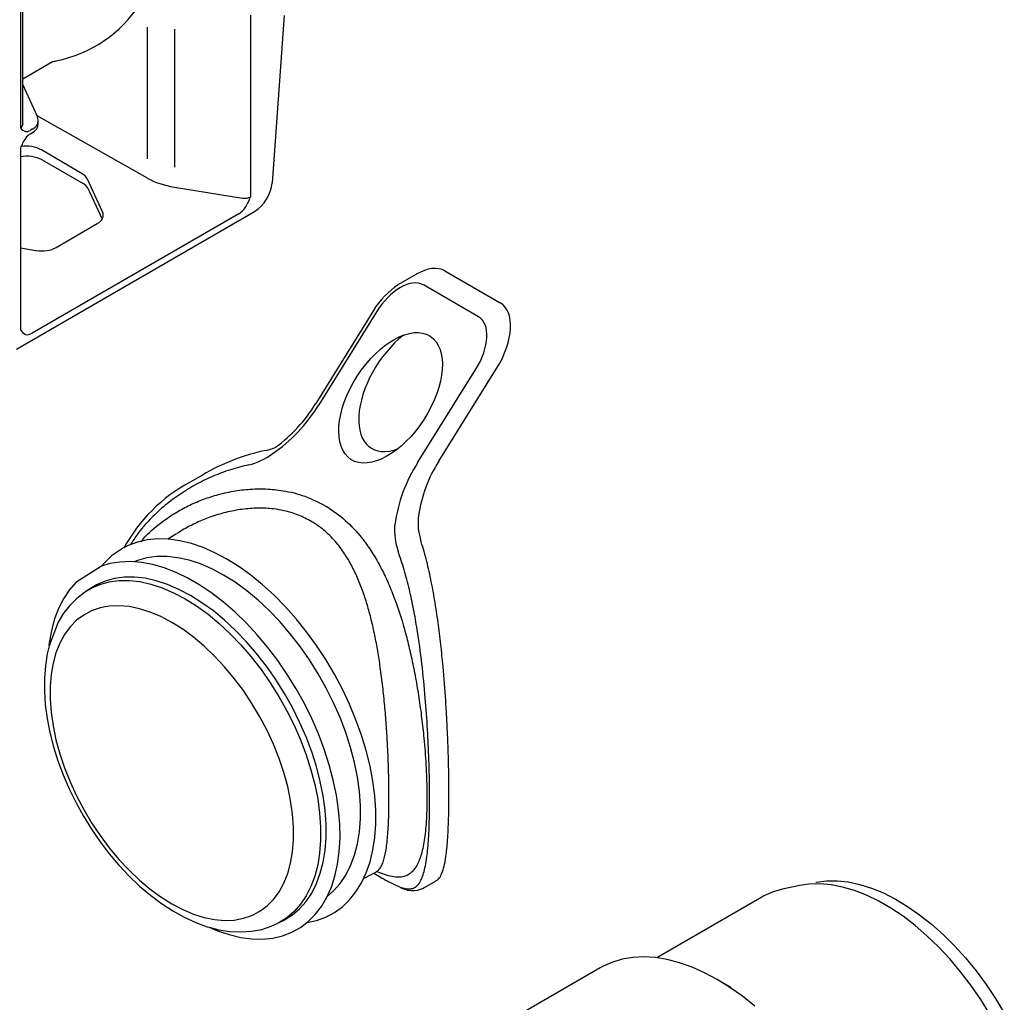
# Model space of a CAD drawing. Units: millimetres. Extents: x 17669 to 144234, y -15819 to 833.
# Drawn here: x 142073 to 142336, y -1435 to -1173 of the extents above; entities that cross this region are included whole.
import ezdxf

# ---------------------------------------------------------------- set-up
doc = ezdxf.new("R2010")
doc.units = ezdxf.units.MM
doc.layers.add('DUENN-18', color=7, linetype='Continuous')
doc.layers.add('SICHTBAR', color=7, linetype='Continuous', lineweight=25)

msp = doc.modelspace()

# ---------------------------------------------------------------- linework, layer by layer
at = {"layer": 'DUENN-18', "lineweight": 25}
for p, q in [((142073.34, -1126.94), (142073.34, -1201.61)), ((142073.98, -1200.68), (142073.98, -1127.95)), ((142134.69, -1171.59), (142134.69, -1220.01)), ((142107.15, -1174.81), (142107.15, -1209.86)), ((142114.39, -1175.32), (142114.39, -1212.13)), ((142073.98, -1188.51), (142081.94, -1183.92)), ((142077.87, -1198.59), (142073.98, -1190.02)), ((142077.74, -1198.28), (142107.15, -1214.97)), ((142073.98, -1200.74), (142074, -1200.78)), ((142078.12, -1200.66), (142078.12, -1199.72)), ((142076.5, -1202), (142076.03, -1202.27)), ((142076.05, -1203.18), (142076.5, -1202.92)), ((142073.34, -1207.01), (142073.34, -1255.43)), ((142089.81, -1213.84), (142078.94, -1207.45)), ((142079.17, -1210.17), (142090.04, -1216.45)), ((142095.26, -1224.03), (142091.25, -1215.29)), ((142091.31, -1217.67), (142095.14, -1225.93)), ((142114.39, -1217.4), (142132.55, -1220.33)), ((142131.53, -1224.52), (142076.49, -1256.3)), ((142082.86, -1233.48), (142093.83, -1227.14)), ((142073.34, -1233.61), (142077.51, -1234.28)), ((142195.45, -1251.94), (142180.75, -1243.46)), ((142168.26, -1250.66), (142152.85, -1275.41)), ((142179.32, -1290.68), (142194.73, -1265.94)), ((142114.95, -1309.74), (142112.65, -1311.2)), ((142092.45, -1324.04), (142091.07, -1324.92)), ((142091.07, -1324.92), (142091.17, -1324.86)), ((142167.53, -1400.2), (142168.05, -1399.93)), ((142142.17, -1413.43), (142141.99, -1413.52)), ((142142.17, -1413.43), (142143.62, -1412.67))]:
    msp.add_line(p, q, dxfattribs=at)
at = {"layer": 'DUENN-18', "lineweight": 25, "flags": 128}
for points in [[(142078.08, -1199.45), (142077.94, -1198.74), (142077.87, -1198.59)], [(142074, -1200.78), (142073.99, -1200.74), (142073.99, -1200.69)], [(142164.78, -1401.64), (142165.52, -1400.05), (142166.54, -1397.14), (142167.3, -1393.99), (142167.81, -1390.65), (142168.07, -1387.11), (142168.07, -1383.42), (142167.81, -1379.59), (142167.3, -1375.66), (142166.54, -1371.63), (142165.52, -1367.54), (142164.27, -1363.42), (142162.79, -1359.3), (142161.08, -1355.19), (142159.16, -1351.13), (142157.04, -1347.14), (142154.73, -1343.26), (142152.25, -1339.49), (142149.62, -1335.88), (142146.86, -1332.43), (142143.97, -1329.18), (142140.98, -1326.15), (142137.91, -1323.35), (142134.78, -1320.8), (142131.6, -1318.52), (142128.41, -1316.53), (142125.21, -1314.84), (142122.04, -1313.45), (142118.91, -1312.38), (142115.84, -1311.63), (142112.85, -1311.22), (142109.96, -1311.13), (142107.19, -1311.38), (142104.56, -1311.96), (142102.08, -1312.86), (142100.83, -1313.53)], [(142149.71, -1413.35), (142150.05, -1413.1), (142151.93, -1411.22), (142153.59, -1409.06), (142155.03, -1406.61), (142156.23, -1403.91), (142157.18, -1400.96), (142157.89, -1397.79), (142158.34, -1394.42), (142158.54, -1390.87), (142158.47, -1387.16), (142158.15, -1383.32), (142157.57, -1379.38), (142156.74, -1375.36), (142155.66, -1371.28), (142154.34, -1367.18), (142152.78, -1363.08), (142151.01, -1359.01), (142149.03, -1355), (142146.85, -1351.07), (142144.49, -1347.25), (142141.97, -1343.56), (142139.3, -1340.03), (142136.49, -1336.69), (142133.57, -1333.55), (142130.56, -1330.63), (142127.48, -1327.96), (142124.34, -1325.56), (142121.18, -1323.43), (142118, -1321.59), (142114.83, -1320.06), (142111.69, -1318.85), (142108.61, -1317.96), (142105.6, -1317.4), (142102.68, -1317.17), (142099.88, -1317.28), (142097.2, -1317.72), (142094.96, -1318.4)], [(142155.15, -1406.38), (142156.84, -1404.91), (142158.57, -1402.95), (142160.08, -1400.69), (142161.36, -1398.17), (142162.39, -1395.39), (142163.17, -1392.38), (142163.69, -1389.16), (142163.96, -1385.74), (142163.96, -1382.17), (142163.69, -1378.45), (142163.17, -1374.62), (142162.39, -1370.71), (142161.36, -1366.74), (142160.08, -1362.74), (142158.57, -1358.75), (142156.84, -1354.78), (142154.89, -1350.87), (142152.75, -1347.05), (142150.42, -1343.34), (142147.93, -1339.78), (142145.29, -1336.38), (142142.52, -1333.17), (142139.65, -1330.18), (142136.69, -1327.42), (142133.66, -1324.92), (142130.58, -1322.69), (142127.49, -1320.75), (142124.39, -1319.12), (142121.32, -1317.8), (142118.29, -1316.8), (142115.33, -1316.14), (142112.45, -1315.81), (142109.69, -1315.83), (142107.05, -1316.18), (142104.56, -1316.87), (142103.67, -1317.21)], [(142091.17, -1324.86), (142092.24, -1324.24), (142094.55, -1323.23), (142097.01, -1322.55), (142099.63, -1322.2), (142102.36, -1322.18), (142105.21, -1322.51), (142108.15, -1323.16), (142111.14, -1324.15), (142114.19, -1325.45), (142117.25, -1327.07), (142120.32, -1328.99), (142123.36, -1331.2), (142126.36, -1333.68), (142129.29, -1336.41), (142132.14, -1339.37), (142134.88, -1342.55), (142137.49, -1345.91), (142139.96, -1349.45), (142142.26, -1353.12), (142144.39, -1356.9), (142146.31, -1360.77), (142148.03, -1364.7), (142149.53, -1368.65), (142150.79, -1372.61), (142151.81, -1376.54), (142152.59, -1380.41), (142153.1, -1384.21), (142153.36, -1387.89), (142153.36, -1391.43), (142153.1, -1394.81), (142152.59, -1398), (142151.81, -1400.98), (142150.79, -1403.73), (142149.53, -1406.23), (142148.03, -1408.46), (142146.31, -1410.41), (142144.39, -1412.05), (142142.26, -1413.38), (142142.17, -1413.43)], [(142143.62, -1412.67), (142143.71, -1412.63), (142145.84, -1411.29), (142147.77, -1409.65), (142149.49, -1407.7), (142150.99, -1405.47), (142152.25, -1402.97), (142153.27, -1400.21), (142154.05, -1397.22), (142154.57, -1394.03), (142154.83, -1390.64), (142154.83, -1387.1), (142154.57, -1383.41), (142154.05, -1379.61), (142153.27, -1375.73), (142152.25, -1371.8), (142150.99, -1367.83), (142149.49, -1363.87), (142147.77, -1359.94), (142145.84, -1356.07), (142143.71, -1352.28), (142141.4, -1348.6), (142138.93, -1345.07), (142136.32, -1341.7), (142133.58, -1338.52), (142130.72, -1335.55), (142127.79, -1332.81), (142124.78, -1330.33), (142121.74, -1328.12), (142118.67, -1326.2), (142115.6, -1324.58), (142112.55, -1323.27), (142109.55, -1322.28), (142106.61, -1321.63), (142103.76, -1321.3), (142101.02, -1321.32), (142098.4, -1321.67), (142095.93, -1322.35), (142093.62, -1323.36), (142092.45, -1324.04)], [(142091.21, -1324.88), (142090.4, -1325.37), (142088.36, -1326.98), (142086.52, -1328.84), (142084.88, -1330.95), (142083.45, -1333.3), (142081.02, -1339.59)], [(142113.71, -1333.36), (142110.79, -1331.83), (142107.91, -1330.62), (142105.07, -1329.73), (142102.3, -1329.17), (142099.62, -1328.94), (142097.05, -1329.06), (142094.62, -1329.51), (142092.34, -1330.29), (142090.24, -1331.4), (142088.32, -1332.82), (142086.61, -1334.56), (142085.11, -1336.58), (142083.85, -1338.89), (142082.82, -1341.44), (142082.05, -1344.24), (142081.53, -1347.25), (142081.27, -1350.45), (142081.27, -1353.81), (142081.53, -1357.32), (142082.05, -1360.93), (142082.82, -1364.62), (142083.85, -1368.36), (142085.11, -1372.12), (142086.61, -1375.87), (142088.32, -1379.58), (142090.24, -1383.22), (142092.34, -1386.76), (142094.62, -1390.18), (142097.05, -1393.43), (142099.62, -1396.51), (142102.3, -1399.38), (142105.07, -1402.02), (142107.91, -1404.41), (142110.79, -1406.52), (142113.71, -1408.35), (142116.62, -1409.88), (142119.5, -1411.1), (142122.34, -1411.99), (142125.11, -1412.55), (142127.79, -1412.77), (142130.36, -1412.66), (142132.79, -1412.21), (142135.07, -1411.43), (142137.18, -1410.32), (142139.09, -1408.89), (142140.8, -1407.16), (142142.3, -1405.13), (142143.56, -1402.83), (142144.59, -1400.27), (142145.36, -1397.48), (142145.88, -1394.47), (142146.14, -1391.27), (142146.14, -1387.9), (142145.88, -1384.4), (142145.36, -1380.79), (142144.59, -1377.1), (142143.56, -1373.36), (142142.3, -1369.6), (142140.8, -1365.85), (142139.09, -1362.14), (142137.18, -1358.5), (142135.07, -1354.95), (142132.79, -1351.54), (142130.36, -1348.28), (142127.79, -1345.21), (142125.11, -1342.34), (142122.34, -1339.7), (142119.5, -1337.31), (142116.62, -1335.19), (142113.71, -1333.36)], [(142331.75, -1437.71), (142329.31, -1433.81), (142326.71, -1430.05), (142323.96, -1426.45), (142321.08, -1423.04), (142318.08, -1419.84), (142314.99, -1416.86), (142311.83, -1414.14), (142308.62, -1411.68), (142305.37, -1409.5), (142302.12, -1407.62), (142298.87, -1406.05), (142295.66, -1404.8), (142292.5, -1403.88), (142289.41, -1403.28), (142286.41, -1403.03), (142283.53, -1403.11), (142281.1, -1403.48)], [(142123.68, -1414.59), (142126.2, -1415.25), (142129.21, -1415.72), (142132.14, -1415.85), (142134.97, -1415.66), (142137.66, -1415.15), (142140.21, -1414.33), (142141.94, -1413.51)]]:
    msp.add_lwpolyline(points, dxfattribs=at)
at = {"layer": 'DUENN-18', "lineweight": 25}
for centre, radius, start, end in [((142075.48, -1200.09), 2.62, 215.1772, 253.6511), ((142075.34, -1200.37), 2.8, 294.5246, 354.1551), ((142086.16, -1212.07), 13.78, 146.2788, 158.4688), ((142075.12, -1217.85), 8.68, 62.1832, 101.862), ((142088.64, -1219.17), 3.06, 29.2075, 62.7302), ((142120.43, -1214.79), 15.18, 327.9865, 339.8932), ((142076.12, -1253.7), 3.27, 211.8828, 244.7617), ((142116.76, -1253.64), 42.15, 304.1984, 328.916), ((142130.29, -1274.76), 17.09, 283.2871, 306.4563), ((142213.34, -1312.71), 40.53, 147.0807, 172.4601), ((142190.67, -1308.64), 17.61, 175.9034, 198.9849)]:
    msp.add_arc(centre, radius, start, end, dxfattribs=at)
for centre, major_axis, ratio, start_param, end_param in [((142043.43, -1095.04), (-50.51, 84.47), 0.587369, 2.937398, 3.413831), ((142070.4, -1155.76), (-15.95, 26.67), 0.587369, 2.889908, 2.937398), ((142071.77, -1200.65), (2.22, -0.06), 0.594638, 5.514014, 6.299413), ((142072.58, -1199.68), (5.54, -0.07), 0.585292, 5.504965, 6.290363), ((142072.58, -1199.68), (5.54, -0.07), 0.585292, 0.007178, 0.069437), ((142076.05, -1205.44), (1.81, 2.4), 0.565784, 0.925851, 1.569352), ((142076.05, -1200), (1.81, 2.42), 0.56108, 3.45228, 4.060624), ((142075.02, -1209.71), (-5.56, 0.07), 0.580821, 3.937383, 4.995252), ((142085.89, -1216.1), (5.54, -0.04), 0.582304, 0.266239, 0.789838), ((142118.69, -1208.07), (16.62, -0.14), 0.582969, 3.949487, 4.455633), ((142133.12, -1219.07), (2.22, -0.03), 0.587274, 4.459624, 5.506822), ((142131.52, -1221.81), (2.17, 2.88), 0.568166, 4.070772, 4.78297), ((142089.91, -1224.84), (5.54, -0.04), 0.582304, 5.502227, 6.549424), ((142078.94, -1231.17), (5.54, -0.04), 0.582304, 4.455029, 5.502227), ((142174.14, -1254.06), (6.75, 10.51), 0.543062, 0.025784, 1.59658), ((142188.85, -1262.55), (6.75, 10.51), 0.543062, 4.738173, 6.308969), ((142076.5, -1253.58), (2.17, 2.89), 0.563422, 3.351862, 4.06406), ((142177.33, -1270.46), (10.55, 16.42), 0.543062, 1.005386, 3.758409)]:
    msp.add_ellipse(centre, major_axis=major_axis, ratio=ratio, start_param=start_param, end_param=end_param, dxfattribs=at)
msp.add_ellipse((142172.01, -1273.54), major_axis=(10.55, 16.42), ratio=0.543062, dxfattribs=at)
for points, knots in [([(142134.22, -1291.39), (142132.58, -1291.8), (142129.28, -1292.61), (142124.47, -1294.46), (142119.82, -1296.73), (142115.43, -1299.44), (142111.39, -1302.51), (142107.73, -1305.98), (142104.76, -1309.36), (142103.28, -1311.73), (142102.68, -1312.69)], [0, 0, 0, 0, 0.1275861, 0.2560942, 0.3873353, 0.5195022, 0.6480383, 0.7775683, 0.9105762, 1, 1, 1, 1]), ([(142105.57, -1311.85), (142105.72, -1311.65), (142107.19, -1309.65), (142110.2, -1307.23), (142114.16, -1304.43), (142117.61, -1302.5), (142121.25, -1300.86), (142125.24, -1299.49), (142129.5, -1298.45), (142134.07, -1297.83), (142138.72, -1297.72), (142143.84, -1298.24), (142149.34, -1299.57), (142152.95, -1301.45), (142154.78, -1302.4)], [0, 0, 0, 0, 0.014349, 0.141456, 0.213872, 0.286293, 0.360373, 0.434454, 0.517812, 0.601163, 0.687348, 0.773512, 0.885467, 1, 1, 1, 1]), ([(142151.05, -1306.54), (142149.86, -1305.91), (142147.49, -1304.65), (142144, -1303.63), (142140.38, -1303.03), (142136.66, -1302.85), (142132.39, -1303.18), (142128.1, -1304), (142124.04, -1305.23), (142120.31, -1306.77), (142117.37, -1308.24), (142115.69, -1309.32), (142115.08, -1309.71)], [0, 0, 0, 0, 0.109243, 0.218514, 0.293268, 0.403126, 0.51427, 0.628865, 0.744436, 0.84341, 0.942903, 1, 1, 1, 1]), ([(142154.78, -1302.4), (142154.85, -1302.44), (142156.68, -1303.53), (142160.1, -1306.08), (142163.92, -1310.17), (142166.78, -1314.16), (142168.91, -1317.73), (142170.84, -1321.55), (142173.11, -1326.9), (142175.02, -1332.59), (142176.62, -1338.51), (142177.72, -1343.26), (142178.71, -1348.25), (142179.59, -1353.52), (142180.32, -1358.86), (142180.98, -1364.88), (142181.49, -1371.45), (142181.69, -1377.06), (142181.7, -1382.34), (142181.55, -1386.23), (142181.23, -1389.71), (142180.78, -1392.86), (142180, -1396.11), (142178.9, -1398.48), (142177.77, -1399.87), (142176.38, -1400.93), (142174.64, -1401.36), (142172.46, -1401.15), (142170.53, -1400.66), (142169.03, -1400.05), (142168.3, -1399.76)], [0, 0, 0, 0, 0.0017506, 0.0484675, 0.0963242, 0.1253699, 0.1544195, 0.1842141, 0.214011, 0.2720253, 0.301661, 0.3312947, 0.3639886, 0.3966772, 0.4306168, 0.464548, 0.5111835, 0.5591307, 0.5815371, 0.6307468, 0.6561822, 0.6816198, 0.731681, 0.7829806, 0.8118917, 0.8408052, 0.8998986, 0.9336405, 0.9673803, 0.9988857, 0.9988857, 0.9988857, 0.9988857]), ([(142168.05, -1399.93), (142168.2, -1399.81), (142168.65, -1399.58), (142169.24, -1398.88), (142169.8, -1397.86), (142170.38, -1396.2), (142170.82, -1394.09), (142171.14, -1391.45), (142171.39, -1388.48), (142171.54, -1384.99), (142171.59, -1380.96), (142171.58, -1377.6), (142171.52, -1373.96), (142171.4, -1370.08), (142171.26, -1367), (142171.07, -1363.62), (142170.83, -1359.96), (142170.42, -1354.94), (142169.88, -1349.84), (142169.25, -1344.99), (142168.53, -1340.47), (142167.72, -1336.27), (142166.78, -1332.14), (142165.68, -1328.18), (142164.41, -1324.4), (142162.96, -1320.83), (142161.26, -1317.43), (142159.18, -1314.07), (142156.6, -1310.9), (142153.83, -1308.32), (142151.85, -1307.05), (142151.05, -1306.54)], [0, 0, 0, 0, 0.021616, 0.055979, 0.090535, 0.120067, 0.179874, 0.210233, 0.239373, 0.298673, 0.328933, 0.360522, 0.392712, 0.425207, 0.458314, 0.467789, 0.506112, 0.544828, 0.584678, 0.624874, 0.658472, 0.692242, 0.726535, 0.761006, 0.793713, 0.826818, 0.860141, 0.893952, 0.933459, 0.972948, 1, 1, 1, 1]), ([(142174.23, -1403.76), (142174.72, -1403.95), (142175.65, -1404.25), (142176.86, -1404.43), (142177.91, -1404.29), (142178.83, -1403.82), (142179.61, -1403), (142180.27, -1401.82), (142180.83, -1400.27), (142181.3, -1398.31), (142181.78, -1395.4), (142182.1, -1391.96), (142182.3, -1388.1), (142182.39, -1384.92), (142182.44, -1381.5), (142182.43, -1377.86), (142182.36, -1373.98), (142182.21, -1368.71), (142181.89, -1361.9), (142181.28, -1353.33), (142180.4, -1344.36), (142179.33, -1336.45), (142178.18, -1329.86), (142177.04, -1324.55), (142175.7, -1319.34), (142174.58, -1316.03), (142174.01, -1314.37)], [0.0899969, 0.0899969, 0.0899969, 0.0899969, 0.1217983, 0.1549079, 0.188184, 0.2219704, 0.2559348, 0.2891387, 0.3225369, 0.3565978, 0.3909145, 0.4475827, 0.4766068, 0.5058451, 0.5341573, 0.5626799, 0.5918646, 0.621275, 0.675568, 0.7311471, 0.7906333, 0.8513362, 0.8879228, 0.9247326, 0.9622405, 1, 1, 1, 1])]:
    msp.add_open_spline(points, degree=3, knots=knots, dxfattribs=at)
at = {"layer": 'SICHTBAR', "linetype": 'Continuous', "lineweight": 25}
for p, q in [((142143.66, -1171.66), (142140.43, -1216.25)), ((142072.28, -1260.55), (142135.74, -1223.91)), ((142178.88, -1240.59), (142174.59, -1243.06)), ((142186.49, -1239.71), (142201.19, -1248.2)), ((142167.48, -1250.27), (142152.07, -1275.01)), ((142184.88, -1290.44), (142200.29, -1265.69)), ((142121.85, -1294.14), (142118.56, -1296.03)), ((142164.78, -1401.64), (142167.53, -1400.2)), ((142167.53, -1400.2), (142169.03, -1401.07)), ((142180.92, -1404.08), (142184.21, -1402.18)), ((142281.1, -1403.48), (142276.87, -1404.34)), ((142270.93, -1406.57), (142242.97, -1422.72)), ((142227.9, -1425.41), (142126.01, -1484.24)), ((142262.77, -1430.63), (142259.1, -1428.51))]:
    msp.add_line(p, q, dxfattribs=at)
at = {"layer": 'SICHTBAR', "linetype": 'Continuous', "lineweight": 25, "flags": 128}
for points in [[(142100.83, -1313.53), (142097.66, -1315.63), (142095.74, -1317.47), (142094.95, -1318.39)], [(142094.96, -1318.4), (142088.16, -1322.73), (142086.39, -1324.75), (142084.84, -1327.06), (142083.52, -1329.64), (142082.44, -1332.46), (142081.6, -1335.52), (142081.02, -1338.8), (142080.93, -1339.57)], [(142081.02, -1339.59), (142080.5, -1341.71), (142080, -1344.9), (142079.74, -1348.26), (142079.74, -1351.75), (142079.99, -1355.34), (142080.49, -1359.01), (142081.22, -1362.74), (142082.18, -1366.5), (142083.37, -1370.27), (142084.77, -1374.02), (142086.37, -1377.74), (142088.17, -1381.4), (142090.14, -1384.98), (142092.29, -1388.46), (142094.6, -1391.82), (142097.04, -1395.03), (142099.62, -1398.08), (142102.31, -1400.95), (142105.11, -1403.62), (142107.99, -1406.07), (142110.94, -1408.28), (142113.95, -1410.24), (142117, -1411.94), (142120.07, -1413.34), (142123.15, -1414.45), (142123.68, -1414.59)], [(142168.87, -1400.98), (142169.59, -1401.39), (142169.93, -1401.58)], [(142149.71, -1413.35), (142152.25, -1412.78), (142154.73, -1411.88), (142157.04, -1410.65), (142159.16, -1409.11), (142161.08, -1407.27), (142162.79, -1405.14), (142164.27, -1402.73), (142164.78, -1401.64)], [(142285.32, -1402.6), (142285.42, -1402.58), (142288.16, -1402.22), (142291.03, -1402.2), (142294.01, -1402.51), (142297.08, -1403.17), (142300.22, -1404.15), (142303.4, -1405.46), (142306.62, -1407.09), (142309.83, -1409.02), (142313.03, -1411.25), (142316.2, -1413.75), (142319.3, -1416.52), (142322.33, -1419.53), (142325.26, -1422.76), (142328.06, -1426.2), (142330.74, -1429.81), (142333.25, -1433.58), (142335.6, -1437.48)], [(142276.87, -1404.36), (142273.95, -1405.17), (142271.51, -1406.25), (142270.93, -1406.57)], [(142123.68, -1414.59), (142125.92, -1415.51), (142129.03, -1416.56), (142132.08, -1417.29), (142135.04, -1417.69), (142137.91, -1417.75), (142140.65, -1417.47), (142143.25, -1416.87), (142145.7, -1415.93), (142147.97, -1414.67), (142149.71, -1413.35)], [(142269.14, -1435.64), (142265.82, -1432.99), (142262.47, -1430.6), (142259.09, -1428.5), (142255.71, -1426.7), (142252.36, -1425.21), (142249.04, -1424.04), (142245.78, -1423.19), (142242.6, -1422.68), (142239.52, -1422.49), (142236.55, -1422.64), (142233.71, -1423.13), (142231.03, -1423.94), (142228.5, -1425.08), (142227.9, -1425.41)]]:
    msp.add_lwpolyline(points, dxfattribs=at)
at = {"layer": 'SICHTBAR', "linetype": 'Continuous', "lineweight": 25}
for centre, radius, start, end in [((142130.15, -1215.23), 10.33, 302.8008, 354.3111), ((142185.89, -1261.36), 21.5, 123.3459, 148.9278), ((142117.62, -1254.25), 40.22, 306.1796, 328.9227), ((142149.9, -1341.23), 54.82, 101.6479, 120.7814), ((142214.93, -1309.9), 35.8, 147.0681, 171.989), ((142138.98, -1334.24), 43.32, 118.1261, 151.5776), ((142194.27, -1306.92), 14.93, 172.2544, 197.0786), ((142177.91, -1397.78), 7.02, 238.2708, 294.3749)]:
    msp.add_arc(centre, radius, start, end, dxfattribs=at)
for centre, major_axis, ratio, start_param, end_param in [((142178.24, -1252.96), (8.44, 13.14), 0.543062, 0.025784, 0.811101), ((142175.12, -1254.76), (6.38, 12.42), 0.607348, 0.755573, 0.80334), ((142192.94, -1261.45), (8.44, 13.14), 0.543062, 4.738173, 6.308969)]:
    msp.add_ellipse(centre, major_axis=major_axis, ratio=ratio, start_param=start_param, end_param=end_param, dxfattribs=at)
for points, knots in [([(142138.83, -1287.54), (142139.64, -1287.35), (142140.49, -1287.15), (142141.32, -1286.73), (142141.36, -1286.71)], [0, 0, 0, 0, 0.9455638, 1, 1, 1, 1]), ([(142184.21, -1402.17), (142184.48, -1401.97), (142185.05, -1401.55), (142185.72, -1400.27), (142186.3, -1398.41), (142186.83, -1395.61), (142187.17, -1392.3), (142187.38, -1388.72), (142187.5, -1385.76), (142187.56, -1382.56), (142187.58, -1379.14), (142187.56, -1375.44), (142187.49, -1371.47), (142187.37, -1367.26), (142187.2, -1362.94), (142186.98, -1358.56), (142186.63, -1352.64), (142186.12, -1346.15), (142185.42, -1339.22), (142184.7, -1333.34), (142183.82, -1327.51), (142182.77, -1321.86), (142181.54, -1316.42), (142180.52, -1313.01), (142180, -1311.31)], [0, 0, 0, 0, 0.047747, 0.098474, 0.150535, 0.203141, 0.27381, 0.310006, 0.346476, 0.380994, 0.415773, 0.451613, 0.487747, 0.524784, 0.56212, 0.597953, 0.634017, 0.707623, 0.755702, 0.804146, 0.853631, 0.90344, 0.951572, 1, 1, 1, 1]), ([(142169.93, -1401.58), (142169.59, -1401.39), (142170.74, -1402.06), (142171.72, -1402.58), (142174.23, -1403.76)], [0, 0, 0, 0, 0.02446893, 0.04972333, 0.04972333, 0.04972333, 0.04972333])]:
    msp.add_open_spline(points, degree=3, knots=knots, dxfattribs=at)
msp.add_open_spline([(142180.91, -1404.05), (142180.76, -1404.12)], degree=1, dxfattribs=at)

doc.saveas('drawing.dxf')
